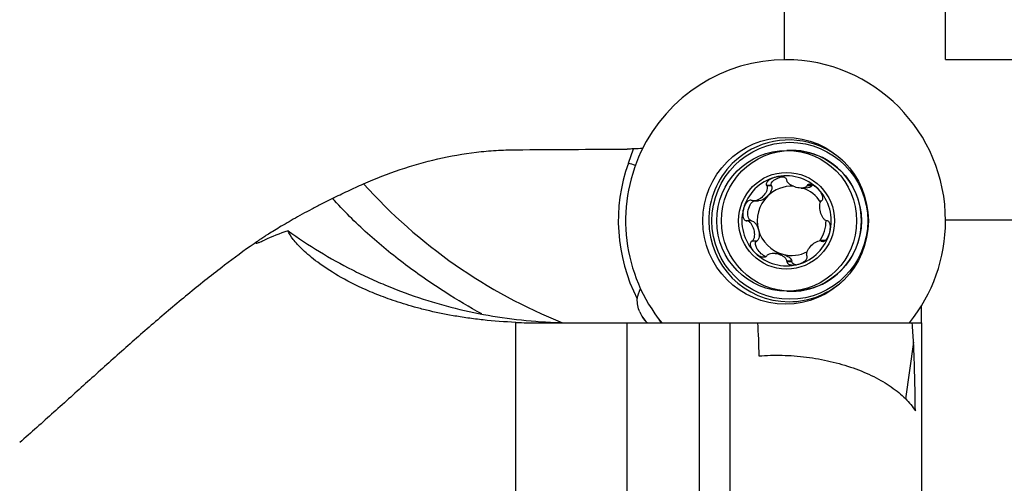
# Model space of a CAD drawing. Units: millimetres. Extents: x -25 to 89, y -56 to 80.
# Drawn here: x 16 to 52, y 24 to 41 of the extents above; entities that cross this region are included whole.
import ezdxf

# ---------------------------------------------------------------- set-up
doc = ezdxf.new("R2010")
doc.units = ezdxf.units.MM
doc.layers.get('0').update_dxf_attribs({"linetype": 'CONTINUOUS'})
for name, color, linetype in [('1', 4, 'CONTINUOUS'), ('2', 7, 'CONTINUOUS'), ('SK2', 7, 'CONTINUOUS')]:
    doc.layers.add(name, color=color, linetype=linetype)
doc.styles.add('DEFAULT', font='simplex.shx')
doc.dimstyles.get("Standard").update_dxf_attribs({"dimtxt": 0.18, "dimasz": 0.18, "dimexe": 0.18, "dimexo": 0.0625, "dimgap": 0.09, "dimtad": 1, "dimzin": 0, "dimdsep": 52, "dimtxsty": 'Standard', "dimcen": 0.09, "dimadec": 0, "dimazin": 0, "dimtfac": 1, "dimtdec": 4, "dimtofl": 0, "dimtmove": 0, "dimatfit": 3, "dimfxl": 1, "dimtolj": 1, "dimtzin": 0, "dimarcsym": 0})

# ---------------------------------------------------------------- blocks, each defined once
blk = doc.blocks.new('DimnDraft3D2')
at = {"layer": 'SK2'}
for p, q in [((50, 33.9933), (78.85, 33.9933)), ((76.85, 33.9933), (75.912178, 30.493297)), ((76.85, 33.9933), (76.85, -33.9933)), ((76.85, 33.9933), (77.787822, 30.493303)), ((77.787822, 30.493303), (75.912178, 30.493297)), ((75.912178, -30.493303), (77.787822, -30.493297)), ((76.85, -33.9933), (75.912178, -30.493303)), ((76.85, -33.9933), (77.787822, -30.493297)), ((50, -33.9933), (78.85, -33.9933))]:
    blk.add_line(p, q, dxfattribs=at)
at = {"layer": 'SK2', "insert": (75.975, -3.140789), "char_height": 3.5, "attachment_point": 7, "rotation": 90, "line_spacing_factor": 1.084337, "style": 'DEFAULT'}
blk.add_mtext('\\W01.000;\\fsimplex.shx,bigfont.shx;68.0 ', dxfattribs=at)
blk = doc.blocks.new('_CLOSED')
at = {"lineweight": -2}
for p, q in [((-1, 0.166667), (0, 0)), ((-1, 0.166667), (-1, -0.166667)), ((0, 0), (-1, -0.166667)), ((0, 0), (-1, 0))]:
    blk.add_line(p, q, dxfattribs=at)
blk = doc.blocks.new('DimnDraft3D3')
at = {"layer": 'SK2'}
for p, q in [((50, 39.965), (88.85, 39.965)), ((86.85, 39.965), (85.912178, 36.464997)), ((86.85, -39.965), (86.85, 39.965)), ((86.85, 39.965), (87.787822, 36.465003)), ((87.787822, 36.465003), (85.912178, 36.464997)), ((85.912178, -36.465003), (87.787822, -36.464997)), ((86.85, -39.965), (85.912178, -36.465003)), ((86.85, -39.965), (87.787822, -36.464997)), ((50, -39.965), (88.85, -39.965))]:
    blk.add_line(p, q, dxfattribs=at)
at = {"layer": 'SK2', "insert": (85.975, -3.140789), "char_height": 3.5, "attachment_point": 7, "rotation": 90, "line_spacing_factor": 1.084337, "style": 'DEFAULT'}
blk.add_mtext('\\W01.000;\\fsimplex.shx,bigfont.shx;80.0 ', dxfattribs=at)
blk = doc.blocks.new('DimnDraft3D4')
at = {"layer": '2'}
for p, q in [((44, 39.965), (44, 56.815)), ((50, 39.965), (50, 56.815)), ((44, 54.815), (40.499997, 55.752822)), ((40.500003, 53.877178), (40.499997, 55.752822)), ((50, 54.815), (53.499997, 55.752822)), ((53.499997, 55.752822), (53.500003, 53.877178)), ((35.25, 54.815), (65.461842, 54.815)), ((44, 54.815), (40.500003, 53.877178)), ((50, 54.815), (53.500003, 53.877178))]:
    blk.add_line(p, q, dxfattribs=at)
at = {"layer": '2', "insert": (60.875, 55.69), "char_height": 3.5, "attachment_point": 7, "line_spacing_factor": 1.084337, "style": 'DEFAULT'}
blk.add_mtext('\\W01.000;\\fsimplex.shx,bigfont.shx;6.0 ', dxfattribs=at)
blk = doc.blocks.new('DimnDraft3D5')
at = {"layer": 'SK2'}
for p, q in [((0, 25.5), (0, 76.815)), ((50, 39.965), (50, 76.815)), ((0, 74.815), (3.499997, 75.752822)), ((3.499997, 75.752822), (3.500003, 73.877178)), ((50, 74.815), (46.499997, 75.752822)), ((46.500003, 73.877178), (46.499997, 75.752822)), ((50, 74.815), (0, 74.815)), ((0, 74.815), (3.500003, 73.877178)), ((50, 74.815), (46.500003, 73.877178))]:
    blk.add_line(p, q, dxfattribs=at)
at = {"layer": 'SK2', "insert": (21.859211, 75.69), "char_height": 3.5, "attachment_point": 7, "line_spacing_factor": 1.084337, "style": 'DEFAULT'}
blk.add_mtext('\\W01.000;\\fsimplex.shx,bigfont.shx;50.0 ', dxfattribs=at)

msp = doc.modelspace()

# ---------------------------------------------------------------- linework, layer by layer
at = {"layer": '1'}
for p, q in [((38.1924, 36.1044), (38.3845, 36.636)), ((44.2631, 36.5833), (44.0863, 36.5833)), ((43.5168, 35.2787), (43.3356, 35.2787)), ((43.5259, 35.2604), (43.3461, 35.2604)), ((43.5259, 35.2604), (43.5168, 35.2787)), ((45.0184, 35.2606), (44.8386, 35.2606)), ((45.0295, 35.2777), (44.8483, 35.2777)), ((45.0184, 35.2606), (45.0295, 35.2777)), ((44.6237, 35.1786), (44.7912, 35.1786)), ((42.8668, 34.6969), (43.0424, 34.6969)), ((42.7596, 33.9593), (42.5784, 33.9593)), ((42.7798, 33.9582), (42.6, 33.9582)), ((42.7798, 33.9582), (42.7596, 33.9593)), ((42.9628, 33.1954), (42.7815, 33.1954)), ((42.9797, 33.2066), (42.7999, 33.2066)), ((42.9628, 33.1954), (42.9797, 33.2066)), ((45.5021, 33.2198), (45.3266, 33.2198)), ((45.4869, 33.2064), (45.3849, 33.2064)), ((45.4675, 33.1972), (45.4016, 33.1972)), ((43.7534, 32.7381), (43.5859, 32.7381)), ((44.2733, 32.4343), (44.0921, 32.4343)), ((44.2721, 32.4547), (44.0923, 32.4547)), ((44.2733, 32.4343), (44.2721, 32.4547)), ((44.0863, 31.3333), (44.2631, 31.3333)), ((49.1, 30.1584), (49.1, 30.7867)), ((34, 20.2715), (34, 30.1761)), ((34.8473, 30.1583), (38.1519, 30.1583)), ((38.1519, 19.8443), (38.1519, 30.1583)), ((40.8239, 30.1583), (40.8239, 23.7747)), ((41.9665, 30.1583), (41.9665, 23.6669)), ((43.0153, 30.1583), (48.7573, 30.1583)), ((49.1, 30.1583), (49.1, 21.6781)), ((48.8083, 29.433), (48.5081, 27.3264))]:
    msp.add_line(p, q, dxfattribs=at)
for centre, major_axis, ratio, start_param, end_param in [((44.0447, 33.9583), (0, 6), 0.992546, 0, 2.2576269), ((44.0447, 33.9583), (0, 6), 0.992546, -1.5707963, 0), ((44.1742, 33.9583), (0, -3.012), 0.992546, 2.743985, -2.3561943), ((44.1742, 33.9583), (0, -3.012), 0.992546, 2.3635576, 2.7439847), ((44.2631, 33.9583), (0, -2.625), 0.992546, 0, -3.1415925), ((44.0447, 33.9583), (0, -6.2747), 0.992546, -1.9198622, -1.0902262), ((39.1304, 35.7165), (-1.4108, 0.5096), 0.041682, -1.0540376, -0.8285279), ((44.1742, 33.9583), (0, -3.012), 0.992546, -2.3561943, -1.5707963), ((44.0803, 33.9583), (0, 1.6764), 0.992546, 0.2617994, 1.3089969), ((44.0803, 33.9583), (0, 1.6764), 0.992546, -0.7853982, 0.2617994), ((43.0522, 48.7583), (0, -20), 0.992546, -0.8351451, -0.3771706), ((44.2723, 33.9583), (0, -1.2903), 0.992546, 3.0888895, -2.3561945), ((44.2723, 33.9583), (0, 1.2903), 0.992546, 0.7853982, 1.8325957), ((44.2723, 33.9583), (0, -1.2903), 0.992546, 2.1429592, 2.8105639), ((44.0803, 33.9583), (0, 1.6764), 0.992546, -1.8325957, -0.7853982), ((44.0803, 33.9583), (0, 1.6764), 0.992546, 1.3089969, 2.3561945), ((44.1742, 33.9583), (0, -3.012), 0.992546, -1.5707963, 0), ((44.2723, 33.9583), (0, -1.2903), 0.992546, 0.9572371, 1.5773252), ((44.0447, 33.9583), (0, 6), 0.992546, -2.2566453, -1.5707964), ((44.2723, 33.9583), (0, -1.2903), 0.992546, -1.3089969, -0.2617994), ((44.0803, 33.9583), (0, 1.6764), 0.992546, -2.8797933, -1.8325957), ((44.0803, 33.9583), (0, 1.6764), 0.992546, 2.3561945, -2.8797933), ((44.2723, 33.9583), (0, -1.2903), 0.992546, -0.2617994, 0.4751003), ((44.1742, 33.9583), (0, -3.012), 0.992546, 0.3771876, 0.7780352), ((44.1742, 33.9583), (0, -3.012), 0.992546, 0, 0.3771875), ((39.6919, 31.0238), (-0.652, 1.0665), 0.936422, 1.435242, 1.8189342), ((39.7284, 31.0238), (0, -1.2135), 0.992546, -1.1812749, -0.7853982), ((39.6919, 31.0238), (0.8872, 0.8806), 0.086175, -2.8126222, -2.7931886)]:
    msp.add_ellipse(centre, major_axis=major_axis, ratio=ratio, start_param=start_param, end_param=end_param, dxfattribs=at)
for centre, major_axis in [((44.0447, 33.9583), (0, 3.105)), ((44.2038, 33.9583), (0, 2.9235)), ((44.0863, 33.9583), (0, -2.625)), ((44.2631, 33.9583), (0, -2.625)), ((44.0803, 33.9583), (0, -1.8))]:
    msp.add_ellipse(centre, major_axis=major_axis, ratio=0.992546, dxfattribs=at)
at = {"layer": '1', "extrusion": (0, 0, -1)}
for centre, major_axis, ratio, start_param, end_param in [((50, 0), (298.5579, 0), 0.122785, -1.624413, -1.610491), ((43.8912, 35.3912), (0.3777, 0.1025), 0.492901, 3.0868832, -1.3258995), ((43.2312, 35.0072), (0.2759, 0.2793), 0.489701, 0.1653426, 1.5756161), ((44.6533, 35.3911), (0.3777, -0.1025), 0.492901, 0.1580872, 1.0676914), ((45.3134, 35.0072), (0.2759, -0.2793), 0.489701, 3.0796278, -3.071641), ((43.2312, 35.0072), (0.2759, 0.2793), 0.489701, 1.5756161, 2.6910087), ((42.8501, 34.3422), (0.1008, 0.3808), 0.486555, 3.0868323, -0.442234), ((42.8502, 33.5744), (0.1008, -0.3808), 0.486555, -2.9834545, -1.573181), ((42.8502, 33.5744), (0.1008, -0.3808), 0.486555, -1.573181, -0.1629076), ((43.2312, 32.9094), (0.2759, -0.2793), 0.489701, 0.8292828, -3.0892673), ((43.8912, 32.5256), (0.3777, -0.1025), 0.492901, -2.0739025, -1.573232), ((43.8912, 32.5256), (0.3777, -0.1025), 0.492901, -1.573232, -0.1629585), ((44.6533, 32.5255), (0.3777, 0.1025), 0.492901, 2.3465539, -3.0820119), ((39.7848, 31.0807), (0.8101, 1.0036), 0.965155, -2.6516477, -2.2507086), ((39.6919, 31.0238), (1.4841, -0.1793), 0.71497, 2.0387752, 2.0579236), ((40.081, 31.2617), (0.1689, 1.3979), 0.670081, -2.5635858, -2.4261123)]:
    msp.add_ellipse(centre, major_axis=major_axis, ratio=ratio, start_param=start_param, end_param=end_param, dxfattribs=at)
at = {"layer": '1'}
for points, knots in [([(28.3348, 35.3369), (29.2311, 35.7317), (30.1492, 36.0462), (31.566, 36.3718), (32.0449, 36.456), (32.774, 36.5426), (33.0191, 36.5649), (33.509, 36.5955), (33.7543, 36.604), (34, 36.6056)], [0, 0, 0, 0, 0.5, 0.5, 0.75, 0.75, 0.875, 0.875, 1, 1, 1, 1]), ([(43.6497, 35.5776), (43.6097, 35.5668), (43.5708, 35.553), (43.4959, 35.5188), (43.46, 35.4985), (43.3951, 35.4496), (43.3656, 35.4211), (43.3364, 35.3703), (43.3293, 35.3521), (43.3248, 35.3143), (43.3276, 35.2957), (43.3356, 35.2787)], [0, 0, 0, 0, 0.25, 0.25, 0.5, 0.5, 0.75, 0.75, 0.875, 0.875, 1, 1, 1, 1]), ([(44.09, 35.4824), (44.0861, 35.5004), (44.077, 35.5174), (44.0508, 35.5465), (44.0339, 35.5585), (43.9797, 35.5866), (43.938, 35.5962), (43.8551, 35.6051), (43.8131, 35.6044), (43.7305, 35.5961), (43.6896, 35.5884), (43.6497, 35.5776)], [0, 0, 0, 0, 0.125, 0.125, 0.25, 0.25, 0.5, 0.5, 0.75, 0.75, 1, 1, 1, 1]), ([(27.1715, 34.7946), (27.3582, 34.8862), (27.5487, 34.9775), (27.9375, 35.1591), (28.1368, 35.2497), (28.3348, 35.3369)], [0, 0, 0, 0, 0.5, 0.5, 1, 1, 1, 1]), ([(43.3461, 35.2604), (43.3549, 35.2453), (43.3599, 35.2285), (43.3647, 35.1942), (43.3645, 35.1768), (43.3585, 35.1242), (43.3475, 35.0893), (43.3024, 34.9884), (43.2565, 34.9257), (43.1473, 34.8156), (43.0838, 34.7682), (42.98, 34.7189), (42.9437, 34.7062), (42.8702, 34.6943), (42.8326, 34.695), (42.8001, 34.7103)], [0, 0, 0, 0, 0.0625, 0.0625, 0.125, 0.125, 0.25, 0.25, 0.5, 0.5, 0.75, 0.75, 0.875, 0.875, 1, 1, 1, 1]), ([(44.8386, 35.2606), (44.8305, 35.2464), (44.8192, 35.2346), (44.7932, 35.2152), (44.7787, 35.2075), (44.7318, 35.1889), (44.6971, 35.1825), (44.5897, 35.1747), (44.5135, 35.1845), (44.3643, 35.2248), (44.2911, 35.2553), (44.195, 35.318), (44.1651, 35.3419), (44.1163, 35.3968), (44.0969, 35.428), (44.0926, 35.462)], [0, 0, 0, 0, 0.0625, 0.0625, 0.125, 0.125, 0.25, 0.25, 0.5, 0.5, 0.75, 0.75, 0.875, 0.875, 1, 1, 1, 1]), ([(45.2569, 35.1437), (45.2276, 35.1732), (45.1963, 35.2003), (45.1297, 35.249), (45.0946, 35.2705), (45.0207, 35.3039), (44.9819, 35.3161), (44.9247, 35.3181), (44.9059, 35.3158), (44.8722, 35.3027), (44.8582, 35.292), (44.8483, 35.2777)], [0, 0, 0, 0, 0.25, 0.25, 0.5, 0.5, 0.75, 0.75, 0.875, 0.875, 1, 1, 1, 1]), ([(45.4005, 34.7212), (45.4135, 34.7325), (45.4229, 34.7479), (45.4338, 34.7836), (45.4352, 34.8035), (45.4312, 34.863), (45.4182, 34.9034), (45.3837, 34.9791), (45.362, 35.015), (45.3133, 35.0825), (45.2861, 35.1142), (45.2569, 35.1437)], [0, 0, 0, 0, 0.125, 0.125, 0.25, 0.25, 0.5, 0.5, 0.75, 0.75, 1, 1, 1, 1]), ([(27.1715, 34.7946), (27.0389, 34.7281), (26.9066, 34.6605), (26.6501, 34.5271), (26.5252, 34.461), (26.2818, 34.3302), (26.1633, 34.2656), (25.9328, 34.138), (25.8202, 34.0748), (25.5001, 33.8927), (25.3081, 33.7803), (25.0517, 33.6265), (24.9712, 33.5774), (24.8248, 33.4869), (24.692, 33.4035), (24.586, 33.3339), (24.4934, 33.2716), (24.4539, 33.2439), (24.3586, 33.174), (24.3247, 33.1438), (24.318, 33.1229), (24.3233, 33.1201), (24.3486, 33.123), (24.3885, 33.134), (24.4569, 33.1612), (24.5398, 33.1966), (24.5886, 33.2183), (24.6441, 33.2439)], [0, 0, 0, 0, 0.0625, 0.0625, 0.125, 0.125, 0.1875, 0.1875, 0.25, 0.25, 0.375, 0.375, 0.4375, 0.4375, 0.5, 0.5625, 0.5625, 0.625, 0.625, 0.75, 0.75, 0.8125, 0.8125, 0.875, 0.9375, 0.9375, 1, 1, 1, 1]), ([(32.7334, 30.4908), (32.2766, 30.7418), (31.8291, 31.0065), (30.8783, 31.6116), (30.3785, 31.9573), (29.4072, 32.6903), (28.9357, 33.0777), (28.253, 33.6946), (28.0295, 33.9063), (27.5915, 34.3426), (27.3779, 34.5665), (27.1715, 34.7946)], [0, 0, 0, 0, 0.2216385, 0.2216385, 0.4810924, 0.4810924, 0.7405462, 0.7405462, 0.8702731, 0.8702731, 1, 1, 1, 1]), ([(42.7805, 34.7194), (42.7624, 34.7262), (42.7427, 34.7278), (42.7035, 34.7213), (42.6843, 34.7133), (42.632, 34.6819), (42.6024, 34.6511), (42.5527, 34.5843), (42.5321, 34.5477), (42.4977, 34.4719), (42.4838, 34.4324), (42.4731, 34.3922)], [0, 0, 0, 0, 0.125, 0.125, 0.25, 0.25, 0.5, 0.5, 0.75, 0.75, 1, 1, 1, 1]), ([(45.5849, 33.9585), (45.5693, 33.9594), (45.5541, 33.9644), (45.5255, 33.9793), (45.5121, 33.989), (45.4741, 34.023), (45.452, 34.0515), (45.3935, 34.1446), (45.3645, 34.2172), (45.3245, 34.3675), (45.3135, 34.4455), (45.3174, 34.5574), (45.3222, 34.594), (45.3432, 34.6608), (45.3592, 34.6914), (45.385, 34.71)], [0, 0, 0, 0, 0.0625, 0.0625, 0.125, 0.125, 0.25, 0.25, 0.5, 0.5, 0.75, 0.75, 0.875, 0.875, 1, 1, 1, 1]), ([(42.4731, 34.3922), (42.4624, 34.352), (42.4549, 34.311), (42.4471, 34.2281), (42.4468, 34.1863), (42.4569, 34.1041), (42.4672, 34.0633), (42.4973, 34.0106), (42.5099, 33.9945), (42.5411, 33.9699), (42.5591, 33.962), (42.5784, 33.9593)], [0, 0, 0, 0, 0.25, 0.25, 0.5, 0.5, 0.75, 0.75, 0.875, 0.875, 1, 1, 1, 1]), ([(42.7999, 33.2066), (42.8304, 33.2252), (42.8511, 33.2561), (42.8795, 33.323), (42.8875, 33.3597), (42.8989, 33.4717), (42.8903, 33.5501), (42.8601, 33.6629), (42.8473, 33.6992), (42.8158, 33.769), (42.7968, 33.803), (42.753, 33.8648), (42.7277, 33.8934), (42.6696, 33.9388), (42.6363, 33.9562), (42.6, 33.9582)], [0, 0, 0, 0, 0.125, 0.125, 0.25, 0.25, 0.5, 0.5, 0.625, 0.625, 0.75, 0.75, 0.875, 0.875, 1, 1, 1, 1]), ([(45.6875, 33.5244), (45.6982, 33.5647), (45.706, 33.6057), (45.7148, 33.6886), (45.7158, 33.7303), (45.7083, 33.8125), (45.6998, 33.8533), (45.674, 33.9061), (45.6631, 33.9221), (45.636, 33.9467), (45.6204, 33.9546), (45.6037, 33.9573)], [0, 0, 0, 0, 0.25, 0.25, 0.5, 0.5, 0.75, 0.75, 0.875, 0.875, 1, 1, 1, 1]), ([(34, 30.1761), (33.5827, 30.1938), (33.1794, 30.2241), (32.6909, 30.2767), (32.5939, 30.2879), (32.4016, 30.3119), (32.3059, 30.3246), (32.0238, 30.3645), (31.8425, 30.3933), (31.3157, 30.4856), (30.9876, 30.5549), (30.5229, 30.6676), (30.373, 30.7066), (30.0857, 30.7859), (29.9478, 30.8264), (29.5489, 30.9499), (29.3028, 31.0348), (28.9572, 31.1647), (28.846, 31.2084), (28.6309, 31.2964), (28.5268, 31.3408), (28.0254, 31.5629), (27.6861, 31.7397), (27.0942, 32.0846), (26.8422, 32.2528), (26.5165, 32.4944), (26.4168, 32.5732), (26.2337, 32.7267), (26.1509, 32.8009), (25.9261, 33.0151), (25.8077, 33.1468), (25.625, 33.3854), (25.5606, 33.4923), (25.5206, 33.5855)], [0, 0, 0, 0, 0.0625, 0.0625, 0.078125, 0.078125, 0.09375, 0.09375, 0.125, 0.125, 0.1875, 0.1875, 0.21875, 0.21875, 0.25, 0.25, 0.3125, 0.3125, 0.34375, 0.34375, 0.375, 0.375, 0.5, 0.5, 0.625, 0.625, 0.6875, 0.6875, 0.75, 0.75, 0.875, 0.875, 1, 1, 1, 1]), ([(25.5206, 33.5855), (26.2771, 33.0421), (27.0753, 32.5561), (28.1267, 32.0236), (28.3396, 31.9208), (28.7709, 31.7231), (28.9896, 31.628), (29.6521, 31.3551), (30.099, 31.1914), (31.4546, 30.7537), (32.3782, 30.533), (34.2623, 30.2353), (35.2229, 30.1583), (36.2013, 30.1583)], [0, 0, 0, 0, 0.25, 0.25, 0.3125, 0.3125, 0.375, 0.375, 0.5, 0.5, 0.75, 0.75, 1, 1, 1, 1]), ([(45.4016, 33.1972), (45.4171, 33.1904), (45.4345, 33.1888), (45.4695, 33.1954), (45.4869, 33.2033), (45.535, 33.2347), (45.5628, 33.2655), (45.61, 33.3323), (45.6298, 33.3689), (45.6632, 33.4447), (45.6768, 33.4842), (45.6875, 33.5244)], [0, 0, 0, 0, 0.125, 0.125, 0.25, 0.25, 0.5, 0.5, 0.75, 0.75, 1, 1, 1, 1]), ([(24.3883, 33.1954), (24.3432, 33.1653), (23.9219, 32.8814), (23.0757, 32.2479), (21.8524, 31.2833), (20.5799, 30.2082), (19.3161, 29.0973), (18.0571, 27.9649), (16.7984, 26.8259), (15.9519, 26.0737), (15.5281, 25.699)], [0, 0, 0, 0, 0.0140196, 0.1312408, 0.272867, 0.4164363, 0.5614927, 0.7074966, 0.8538636, 1, 1, 1, 1]), ([(42.9038, 32.7729), (42.8745, 32.8024), (42.8476, 32.8341), (42.7999, 32.9015), (42.779, 32.9374), (42.7471, 33.0131), (42.7358, 33.0528), (42.736, 33.113), (42.7391, 33.1329), (42.7541, 33.1686), (42.766, 33.184), (42.7815, 33.1954)], [0, 0, 0, 0, 0.25, 0.25, 0.5, 0.5, 0.75, 0.75, 0.875, 0.875, 1, 1, 1, 1]), ([(44.8388, 32.6562), (44.8324, 32.6714), (44.8297, 32.6881), (44.8293, 32.7224), (44.8315, 32.7398), (44.8431, 32.7924), (44.8573, 32.8274), (44.91, 32.9283), (44.9585, 32.991), (45.0677, 33.101), (45.1286, 33.1485), (45.2249, 33.1977), (45.258, 33.2104), (45.3239, 33.2223), (45.3572, 33.2216), (45.3849, 33.2064)], [0, 0, 0, 0, 0.0625, 0.0625, 0.125, 0.125, 0.25, 0.25, 0.5, 0.5, 0.75, 0.75, 0.875, 0.875, 1, 1, 1, 1]), ([(43.3338, 32.639), (43.3213, 32.6247), (43.3048, 32.6139), (43.2674, 32.6009), (43.2468, 32.5986), (43.1856, 32.6005), (43.1446, 32.6127), (43.0682, 32.6461), (43.0321, 32.6676), (42.9646, 32.7163), (42.933, 32.7435), (42.9038, 32.7729)], [0, 0, 0, 0, 0.125, 0.125, 0.25, 0.25, 0.5, 0.5, 0.75, 0.75, 1, 1, 1, 1]), ([(44.0923, 32.4547), (44.0926, 32.4717), (44.0887, 32.4882), (44.076, 32.5194), (44.0673, 32.5339), (44.0361, 32.5752), (44.0096, 32.5988), (43.9505, 32.6406), (43.918, 32.6585), (43.85, 32.689), (43.8139, 32.7017), (43.7019, 32.732), (43.6231, 32.7419), (43.5082, 32.7342), (43.4701, 32.7278), (43.4, 32.703), (43.3673, 32.6844), (43.3464, 32.656)], [0, 0, 0, 0, 0.0625, 0.0625, 0.125, 0.125, 0.25, 0.25, 0.375, 0.375, 0.5, 0.5, 0.75, 0.75, 0.875, 0.875, 1, 1, 1, 1]), ([(44.511, 32.339), (44.5509, 32.3498), (44.5901, 32.3636), (44.666, 32.3979), (44.7026, 32.4182), (44.7701, 32.467), (44.8014, 32.4955), (44.8349, 32.5463), (44.8437, 32.5646), (44.8523, 32.6023), (44.8519, 32.6209), (44.8465, 32.6379)], [0, 0, 0, 0, 0.25, 0.25, 0.5, 0.5, 0.75, 0.75, 0.875, 0.875, 1, 1, 1, 1]), ([(44.0921, 32.4343), (44.0934, 32.4162), (44.1001, 32.3992), (44.1222, 32.3701), (44.1373, 32.3581), (44.1873, 32.33), (44.2272, 32.3204), (44.3076, 32.3115), (44.3488, 32.3122), (44.4303, 32.3205), (44.471, 32.3282), (44.511, 32.339)], [0, 0, 0, 0, 0.125, 0.125, 0.25, 0.25, 0.5, 0.5, 0.75, 0.75, 1, 1, 1, 1]), ([(38.1519, 30.1583), (38.2164, 30.1583), (38.2813, 30.1583), (38.4097, 30.1583), (38.4734, 30.1583), (38.6635, 30.1583), (38.7886, 30.1583), (39.0356, 30.1583), (39.1583, 30.1583), (39.3971, 30.1583), (39.5127, 30.1583), (39.8498, 30.1583), (40.0615, 30.1583), (40.4639, 30.1583), (40.6502, 30.1583), (40.8239, 30.1583)], [0, 0, 0, 0, 0.0625, 0.0625, 0.125, 0.125, 0.25, 0.25, 0.375, 0.375, 0.5, 0.5, 0.75, 0.75, 1, 1, 1, 1]), ([(41.9665, 30.1583), (42.042, 30.1583), (42.1209, 30.1583), (42.2833, 30.1583), (42.3668, 30.1583), (42.6246, 30.1583), (42.8062, 30.1583), (42.9994, 30.1583)], [0, 0, 0, 0, 0.25, 0.25, 0.5, 0.5, 1, 1, 1, 1]), ([(48.7573, 30.1583), (48.8477, 30.1583), (48.9194, 30.1583), (49.0318, 30.1583), (49.0725, 30.1583), (49.1, 30.1583)], [0, 0, 0, 0, 0.5, 0.5, 1, 1, 1, 1]), ([(43.0502, 28.9256), (43.3339, 28.9494), (43.6237, 28.9579), (44.0676, 28.9476), (44.2171, 28.9403), (44.5193, 28.9177), (44.6711, 28.9024), (45.1213, 28.8454), (45.4175, 28.7925), (45.8558, 28.6904), (46.0017, 28.6523), (46.2856, 28.5699), (46.5623, 28.4811), (46.8251, 28.3799), (47.0809, 28.2724), (47.2057, 28.2154), (47.5669, 28.0359), (47.7853, 27.9076), (48.0808, 27.7029), (48.1739, 27.6327), (48.3493, 27.488), (48.4311, 27.4139), (48.6553, 27.1901), (48.7787, 27.0374), (48.8766, 26.8813)], [0, 0, 0, 0, 0.125, 0.125, 0.1875, 0.1875, 0.25, 0.25, 0.375, 0.375, 0.4375, 0.4375, 0.5, 0.5625, 0.5625, 0.625, 0.625, 0.75, 0.75, 0.8125, 0.8125, 0.875, 0.875, 1, 1, 1, 1])]:
    msp.add_open_spline(points, degree=3, knots=knots, dxfattribs=at)
for points in [[(38.3845, 36.636), (38.3068, 36.632), (38.2293, 36.6298), (38.1519, 36.6294)], [(38.7325, 36.6552), (38.6073, 36.6431), (38.4908, 36.6374), (38.3845, 36.636)], [(43.3356, 35.2787), (43.3391, 35.2726), (43.3426, 35.2665), (43.3461, 35.2604)], [(44.0926, 35.462), (44.0918, 35.4688), (44.0909, 35.4756), (44.09, 35.4824)], [(44.8483, 35.2777), (44.845, 35.272), (44.8418, 35.2663), (44.8386, 35.2606)], [(42.8001, 34.7103), (42.7935, 34.7133), (42.787, 34.7164), (42.7805, 34.7194)], [(45.385, 34.71), (45.3902, 34.7137), (45.3954, 34.7175), (45.4005, 34.7212)], [(42.5784, 33.9593), (42.5856, 33.9589), (42.5928, 33.9586), (42.6, 33.9582)], [(45.6037, 33.9573), (45.5975, 33.9577), (45.5912, 33.9581), (45.5849, 33.9585)], [(25.5206, 33.5855), (25.2031, 33.4812), (24.9123, 33.3673), (24.6441, 33.2439)], [(42.7815, 33.1954), (42.7877, 33.1991), (42.7938, 33.2029), (42.7999, 33.2066)], [(45.3849, 33.2064), (45.3905, 33.2033), (45.396, 33.2002), (45.4016, 33.1972)], [(43.3464, 32.656), (43.3422, 32.6503), (43.338, 32.6447), (43.3338, 32.639)], [(44.8465, 32.6379), (44.8439, 32.644), (44.8414, 32.6501), (44.8388, 32.6562)], [(44.0923, 32.4547), (44.0922, 32.4479), (44.0922, 32.4411), (44.0921, 32.4343)], [(38.5223, 31.0576), (38.5503, 31.182), (38.5891, 31.3078), (38.6426, 31.434)], [(34, 30.1761), (34.282, 30.1642), (34.5645, 30.1583), (34.8473, 30.1583)], [(40.8239, 30.1583), (41.2017, 30.1583), (41.5827, 30.1583), (41.9665, 30.1583)], [(42.9994, 30.1583), (43.0245, 29.7624), (43.0414, 29.3515), (43.0502, 28.9256)], [(48.8083, 29.433), (48.7973, 29.6691), (48.7803, 29.9116), (48.7573, 30.1583)], [(48.8766, 26.8813), (48.8685, 27.758), (48.8465, 28.6101), (48.8083, 29.433)]]:
    msp.add_open_spline(points, degree=3, dxfattribs=at)

# ---------------------------------------------------------------- dimensions: what is measured, and where the dimension line sits
at = {"layer": '2', "lineweight": -3}
dim = msp.add_linear_dim(base=(44, 54.815), p1=(50, 39.965), p2=(44, 39.965), dimstyle='Standard', override={"dimtxt": 3.5, "dimasz": 3.5, "dimexe": 2, "dimexo": 0, "dimgap": 1.75, "dimtad": 1, "dimtih": 0, "dimdec": 3, "dimzin": 8, "dimpost": '<>', "dimtxsty": 'DEFAULT', "dimblk1": 'CLOSED', "dimblk2": 'CLOSED', "dimsah": 1, "dimclrd": 7, "dimclre": 7, "dimclrt": 7, "dimtm": -0.005, "dimtdec": 3, "dimtofl": 1, "dimtmove": 0}, dxfattribs=at)
dim.commit()
dim.dimension.update_dxf_attribs({"geometry": 'DimnDraft3D4', "text_midpoint": (62.7309, 54.815)})
at = {"layer": 'SK2', "lineweight": -3}
dim = msp.add_linear_dim(base=(0, 74.815), p1=(50, 39.965), p2=(0, 25.5), dimstyle='Standard', override={"dimtxt": 3.5, "dimasz": 3.5, "dimexe": 2, "dimexo": 0, "dimgap": 1.75, "dimtad": 1, "dimtih": 0, "dimdec": 3, "dimzin": 8, "dimpost": '<>', "dimtxsty": 'DEFAULT', "dimblk1": 'CLOSED', "dimblk2": 'CLOSED', "dimsah": 1, "dimclrd": 7, "dimclre": 7, "dimclrt": 7, "dimtm": -0.005, "dimtdec": 3, "dimtofl": 1, "dimtmove": 0}, dxfattribs=at)
dim.commit()
dim.dimension.update_dxf_attribs({"geometry": 'DimnDraft3D5', "text_midpoint": (25, 74.815)})
for base, p1, p2, picture, middle in [((86.85, 39.965), (50, -39.965), (50, 39.965), 'DimnDraft3D3', (86.85, 0)), ((76.85, -33.9933), (50, 33.9933), (50, -33.9933), 'DimnDraft3D2', (76.85, 0))]:
    dim = msp.add_linear_dim(base=base, p1=p1, p2=p2, angle=90, dimstyle='Standard', override={"dimtxt": 3.5, "dimasz": 3.5, "dimexe": 2, "dimexo": 0, "dimgap": 1.75, "dimtad": 1, "dimtih": 0, "dimtoh": 0, "dimdec": 3, "dimzin": 8, "dimpost": '<>', "dimtxsty": 'DEFAULT', "dimblk1": 'CLOSED', "dimblk2": 'CLOSED', "dimsah": 1, "dimclrd": 7, "dimclre": 7, "dimclrt": 7, "dimtm": -0.005, "dimtdec": 3, "dimtofl": 1, "dimtmove": 0}, dxfattribs=at)
    dim.commit()
    dim.dimension.update_dxf_attribs({"geometry": picture, "text_midpoint": middle})

doc.saveas('drawing.dxf')
